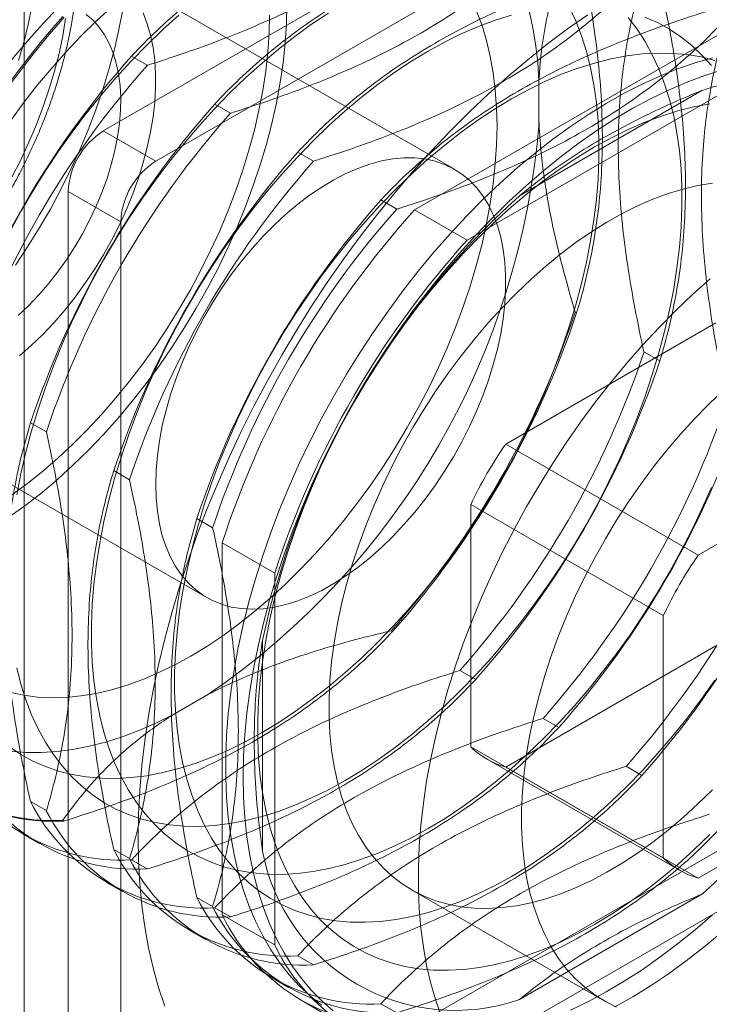
# Model space of a CAD drawing. Units: millimetres. Extents: x -31 to 4169, y 73 to 3051.
# Drawn here: x 3281 to 3295, y 1976 to 1996 of the extents above; entities that cross this region are included whole.
import ezdxf

# ---------------------------------------------------------------- set-up
doc = ezdxf.new("R2010")
doc.units = ezdxf.units.MM
doc.header["$LTSCALE"] = 2

msp = doc.modelspace()

# ---------------------------------------------------------------- linework, layer by layer
at = {"color": 7, "linetype": 'Continuous', "lineweight": 18}
for p, q in [((3280.9, 2662.949), (3280.9, 1729.642)), ((3290.979, 1998.282), (3282.494, 1993.384)), ((3283.554, 1992.772), (3292.04, 1997.67)), ((3289.59, 1992.61), (3282.519, 1996.692)), ((3295.295, 1995.548), (3288.784, 1991.789)), ((3283.066, 1994.898), (3283.385, 1994.714)), ((3296.356, 1994.936), (3289.844, 1991.177)), ((3291.297, 1994.391), (3291.297, 1993.557)), ((3290.903, 1992.074), (3294.59, 1994.203)), ((3284.746, 1993.928), (3285.064, 1993.744)), ((3283.554, 1992.772), (3282.494, 1993.384)), ((3286.425, 1992.959), (3286.744, 1992.775)), ((3281.787, 1992.159), (3281.787, 1969.296)), ((3281.787, 1992.159), (3282.847, 1991.547)), ((3288.104, 1991.989), (3288.423, 1991.805)), ((3288.784, 1991.789), (3289.844, 1991.177)), ((3282.847, 1968.684), (3282.847, 1991.547)), ((3292.058, 1989.705), (3292.03, 1989.721)), ((3294.868, 1989.504), (3290.625, 1987.055)), ((3293.737, 1988.735), (3293.418, 1988.919)), ((3277.519, 1988.031), (3284.59, 1983.949)), ((3281.345, 1987.302), (3281.026, 1987.486)), ((3298.757, 1987.259), (3294.514, 1984.81)), ((3294.514, 1984.81), (3290.625, 1987.055)), ((3283.025, 1986.333), (3282.706, 1986.517)), ((3289.918, 1985.831), (3293.807, 1983.585)), ((3289.918, 1985.831), (3289.918, 1980.931)), ((3284.704, 1985.363), (3284.385, 1985.547)), ((3284.898, 1985.059), (3284.898, 1977.539)), ((3284.898, 1985.059), (3285.958, 1984.446)), ((3285.958, 1984.446), (3285.958, 1976.927)), ((3293.807, 1983.585), (3293.807, 1978.686)), ((3288.311, 1983.279), (3288.339, 1983.263)), ((3285.711, 1978.823), (3285.711, 1983.081)), ((3290.625, 1980.523), (3294.868, 1982.972)), ((3289.699, 1982.477), (3290.018, 1982.293)), ((3284.622, 1981.996), (3283.9, 1981.579)), ((3291.379, 1981.508), (3291.697, 1981.324)), ((3293.807, 1978.686), (3289.918, 1980.931)), ((3294.514, 1978.278), (3298.757, 1980.727)), ((3290.247, 1980.683), (3294.136, 1978.438)), ((3290.625, 1980.523), (3294.514, 1978.278)), ((3293.058, 1980.539), (3293.377, 1980.354)), ((3281.026, 1979.827), (3281.345, 1979.643)), ((3281.706, 1979.434), (3281.678, 1979.45)), ((3280.883, 1979.161), (3281.202, 1978.977)), ((3288.784, 1975.295), (3295.295, 1979.054)), ((3282.706, 1978.857), (3283.025, 1978.673)), ((3283.385, 1978.464), (3283.066, 1978.648)), ((3289.844, 1974.683), (3296.356, 1978.442)), ((3282.563, 1978.192), (3282.881, 1978.007)), ((3288.722, 1978.042), (3292.611, 1975.797)), ((3294.59, 1977.953), (3290.903, 1975.825)), ((3284.385, 1977.888), (3284.704, 1977.704)), ((3285.064, 1977.495), (3284.746, 1977.679)), ((3284.898, 1977.539), (3285.958, 1976.927)), ((3284.242, 1977.222), (3284.561, 1977.038)), ((3286.744, 1976.525), (3286.425, 1976.709)), ((3285.921, 1976.253), (3286.24, 1976.069)), ((3286.49, 1975.809), (3287.551, 1975.196)), ((3288.423, 1975.556), (3288.104, 1975.74))]:
    msp.add_line(p, q, dxfattribs=at)
at = {"color": 7, "linetype": 'Continuous', "lineweight": 18, "flags": 128}
for points in [[(3280.728, 1999.244), (3280.84, 1999.006), (3280.936, 1998.752), (3281.016, 1998.483), (3281.079, 1998.199), (3281.126, 1997.902), (3281.156, 1997.592), (3281.169, 1997.271), (3281.164, 1996.94), (3281.143, 1996.6), (3281.105, 1996.252), (3281.05, 1995.898), (3280.978, 1995.539), (3280.89, 1995.175), (3280.786, 1994.809)], [(3286.206, 1995.933), (3286.197, 1995.552), (3286.172, 1995.162), (3286.129, 1994.765), (3286.069, 1994.361), (3285.993, 1993.951), (3285.9, 1993.537), (3285.791, 1993.119), (3285.665, 1992.7), (3285.524, 1992.28), (3285.368, 1991.859), (3285.197, 1991.441), (3285.012, 1991.024), (3284.813, 1990.612), (3284.6, 1990.204), (3284.375, 1989.802), (3284.138, 1989.408), (3283.889, 1989.021), (3283.63, 1988.644), (3283.36, 1988.277), (3283.082, 1987.921), (3282.794, 1987.578), (3282.5, 1987.248), (3282.198, 1986.932), (3281.89, 1986.632), (3281.577, 1986.347), (3281.26, 1986.078), (3280.939, 1985.827), (3280.616, 1985.595)], [(3280.625, 1993.593), (3280.892, 1993.959), (3281.168, 1994.314), (3281.453, 1994.657), (3281.745, 1994.986), (3282.044, 1995.302), (3282.349, 1995.603), (3282.66, 1995.889)], [(3282.888, 1995.835), (3282.811, 1995.437), (3282.719, 1995.035), (3282.61, 1994.629), (3282.485, 1994.222), (3282.344, 1993.814), (3282.189, 1993.407), (3282.019, 1993.001), (3281.834, 1992.598), (3281.637, 1992.2), (3281.426, 1991.806), (3281.202, 1991.42), (3280.967, 1991.04), (3280.721, 1990.669)], [(3285.702, 1981.22), (3286.042, 1981.426), (3286.38, 1981.651), (3286.717, 1981.894), (3287.051, 1982.155), (3287.382, 1982.433), (3287.709, 1982.728), (3288.03, 1983.038), (3288.346, 1983.364), (3288.656, 1983.704), (3288.958, 1984.057), (3289.252, 1984.422), (3289.537, 1984.8), (3289.812, 1985.187), (3290.078, 1985.585), (3290.332, 1985.991), (3290.575, 1986.405), (3290.806, 1986.826), (3291.024, 1987.252), (3291.229, 1987.682), (3291.42, 1988.117), (3291.597, 1988.553), (3291.759, 1988.991), (3291.907, 1989.429), (3292.039, 1989.866), (3292.155, 1990.302), (3292.255, 1990.734), (3292.338, 1991.162), (3292.406, 1991.585), (3292.456, 1992.002), (3292.49, 1992.411), (3292.507, 1992.812), (3292.507, 1993.204), (3292.49, 1993.586), (3292.456, 1993.956), (3292.406, 1994.315), (3292.338, 1994.66), (3292.255, 1994.992), (3292.155, 1995.308), (3292.039, 1995.61), (3291.907, 1995.895)], [(3291.297, 1994.391), (3291.271, 1994.773), (3291.228, 1995.143), (3291.169, 1995.501), (3291.093, 1995.845)], [(3284.023, 1995.728), (3283.696, 1995.433), (3283.374, 1995.122), (3283.059, 1994.797), (3282.749, 1994.457), (3282.447, 1994.104), (3282.153, 1993.738), (3281.868, 1993.361), (3281.593, 1992.973), (3281.327, 1992.576), (3281.073, 1992.169), (3280.83, 1991.756), (3280.599, 1991.335)], [(3281.734, 1995.656), (3281.676, 1995.307), (3281.601, 1994.953), (3281.51, 1994.596), (3281.403, 1994.237), (3281.281, 1993.876), (3281.144, 1993.517), (3280.992, 1993.159), (3280.827, 1992.804), (3280.648, 1992.453)], [(3285.852, 1995.729), (3285.844, 1995.359), (3285.818, 1994.981), (3285.776, 1994.595), (3285.716, 1994.202), (3285.64, 1993.804), (3285.547, 1993.402), (3285.438, 1992.996), (3285.313, 1992.589), (3285.173, 1992.181), (3285.017, 1991.774), (3284.847, 1991.368), (3284.663, 1990.966), (3284.465, 1990.567), (3284.254, 1990.174), (3284.031, 1989.787), (3283.795, 1989.407), (3283.549, 1989.037), (3283.293, 1988.676), (3283.026, 1988.325), (3282.751, 1987.987), (3282.468, 1987.662), (3282.178, 1987.35), (3281.881, 1987.053), (3281.579, 1986.771), (3281.273, 1986.506), (3280.963, 1986.258), (3280.65, 1986.029)], [(3287.043, 1995.765), (3286.704, 1995.541), (3286.367, 1995.297), (3286.033, 1995.036), (3285.702, 1994.758), (3285.376, 1994.463), (3285.054, 1994.153), (3284.738, 1993.827), (3284.429, 1993.488), (3284.127, 1993.134), (3283.833, 1992.769), (3283.548, 1992.392), (3283.272, 1992.004), (3283.007, 1991.606), (3282.752, 1991.2), (3282.509, 1990.786), (3282.278, 1990.365), (3282.06, 1989.939), (3281.855, 1989.509), (3281.664, 1989.074), (3281.487, 1988.638), (3281.325, 1988.2), (3281.178, 1987.762), (3281.046, 1987.325), (3280.93, 1986.889), (3280.83, 1986.457), (3280.746, 1986.029)], [(3280.777, 1989.653), (3280.986, 1989.851), (3281.189, 1990.064), (3281.385, 1990.29), (3281.573, 1990.53), (3281.751, 1990.78), (3281.92, 1991.04), (3282.076, 1991.308), (3282.22, 1991.582), (3282.351, 1991.861), (3282.468, 1992.142), (3282.571, 1992.425), (3282.657, 1992.708), (3282.728, 1992.989), (3282.783, 1993.266), (3282.821, 1993.537), (3282.842, 1993.802), (3282.847, 1994.057), (3282.834, 1994.303), (3282.804, 1994.537), (3282.758, 1994.757), (3282.695, 1994.964), (3282.616, 1995.154), (3282.521, 1995.328), (3282.412, 1995.484), (3282.288, 1995.622), (3282.15, 1995.739)], [(3283.302, 1995.77), (3283.385, 1995.553), (3283.452, 1995.32), (3283.502, 1995.073), (3283.535, 1994.814), (3283.552, 1994.542), (3283.552, 1994.26), (3283.535, 1993.969), (3283.502, 1993.671), (3283.452, 1993.366), (3283.385, 1993.056), (3283.302, 1992.744), (3283.204, 1992.429), (3283.091, 1992.114), (3282.963, 1991.8), (3282.821, 1991.489), (3282.665, 1991.182), (3282.497, 1990.88), (3282.317, 1990.586), (3282.126, 1990.3), (3281.926, 1990.024), (3281.716, 1989.759), (3281.498, 1989.507), (3281.273, 1989.268), (3281.041, 1989.044), (3280.806, 1988.835)], [(3290.741, 1995.728), (3290.41, 1995.624), (3290.076, 1995.499), (3289.739, 1995.353), (3289.4, 1995.187), (3289.061, 1995.001), (3288.722, 1994.796), (3288.383, 1994.571), (3288.047, 1994.328), (3287.713, 1994.067), (3287.382, 1993.789), (3287.055, 1993.494), (3286.733, 1993.183), (3286.417, 1992.858), (3286.108, 1992.518), (3285.806, 1992.165), (3285.512, 1991.799), (3285.227, 1991.422), (3284.951, 1991.034), (3284.686, 1990.637), (3284.432, 1990.23), (3284.189, 1989.817), (3283.958, 1989.396), (3283.74, 1988.97), (3283.535, 1988.539), (3283.343, 1988.105), (3283.167, 1987.668), (3283.004, 1987.23), (3282.857, 1986.792), (3282.725, 1986.355), (3282.609, 1985.92), (3282.509, 1985.488), (3282.425, 1985.059), (3282.358, 1984.636), (3282.307, 1984.22), (3282.274, 1983.81), (3282.257, 1983.409), (3282.257, 1983.017), (3282.274, 1982.636), (3282.307, 1982.265), (3282.358, 1981.907), (3282.425, 1981.561), (3282.509, 1981.23), (3282.609, 1980.913), (3282.725, 1980.612), (3282.857, 1980.327), (3283.004, 1980.059), (3283.167, 1979.808), (3283.343, 1979.576), (3283.535, 1979.363), (3283.74, 1979.169), (3283.958, 1978.994), (3284.189, 1978.84), (3284.432, 1978.707), (3284.686, 1978.594), (3284.951, 1978.503), (3285.227, 1978.434), (3285.512, 1978.385), (3285.806, 1978.359), (3286.108, 1978.355), (3286.417, 1978.372), (3286.733, 1978.411), (3287.055, 1978.472), (3287.382, 1978.555), (3287.713, 1978.659), (3288.047, 1978.783), (3288.383, 1978.929), (3288.722, 1979.095), (3289.061, 1979.281)], [(3292.283, 1995.73), (3291.876, 1995.446), (3291.471, 1995.145), (3291.069, 1994.825), (3290.67, 1994.488), (3290.276, 1994.135), (3289.886, 1993.766), (3289.502, 1993.382), (3289.124, 1992.983), (3288.752, 1992.57), (3288.389, 1992.143), (3288.033, 1991.705), (3287.686, 1991.254), (3287.348, 1990.792), (3287.02, 1990.321), (3286.702, 1989.839), (3286.396, 1989.35), (3286.1, 1988.852), (3285.817, 1988.347), (3285.546, 1987.837), (3285.288, 1987.321), (3285.044, 1986.801), (3284.813, 1986.278), (3284.596, 1985.752), (3284.394, 1985.224), (3284.207, 1984.696), (3284.035, 1984.168), (3283.878, 1983.641), (3283.737, 1983.116), (3283.612, 1982.594), (3283.504, 1982.076), (3283.411, 1981.562), (3283.336, 1981.054), (3283.277, 1980.553), (3283.235, 1980.058), (3283.209, 1979.572), (3283.201, 1979.095), (3283.209, 1978.627), (3283.235, 1978.17), (3283.277, 1977.725), (3283.336, 1977.291), (3283.411, 1976.87), (3283.504, 1976.463), (3283.612, 1976.07), (3283.737, 1975.693)], [(3287.382, 1980.251), (3287.721, 1980.456), (3288.06, 1980.681), (3288.396, 1980.924), (3288.731, 1981.185), (3289.061, 1981.463), (3289.388, 1981.758), (3289.71, 1982.069), (3290.026, 1982.394), (3290.335, 1982.734), (3290.637, 1983.087), (3290.931, 1983.453), (3291.216, 1983.83), (3291.492, 1984.218), (3291.757, 1984.615), (3292.012, 1985.022), (3292.254, 1985.436), (3292.485, 1985.856), (3292.703, 1986.282), (3292.908, 1986.713), (3293.1, 1987.147), (3293.277, 1987.584), (3293.439, 1988.022), (3293.586, 1988.46), (3293.718, 1988.897), (3293.834, 1989.332), (3293.934, 1989.764), (3294.018, 1990.193), (3294.085, 1990.616), (3294.136, 1991.032), (3294.169, 1991.442), (3294.186, 1991.843), (3294.186, 1992.235), (3294.169, 1992.617), (3294.136, 1992.987), (3294.085, 1993.345), (3294.018, 1993.691), (3293.934, 1994.022), (3293.834, 1994.339), (3293.718, 1994.64), (3293.586, 1994.925), (3293.439, 1995.193), (3293.277, 1995.444), (3293.1, 1995.676)], [(3290.038, 1995.807), (3290.146, 1995.517), (3290.238, 1995.211), (3290.313, 1994.891), (3290.372, 1994.558), (3290.415, 1994.211), (3290.44, 1993.853), (3290.449, 1993.484)], [(3294.779, 1994.706), (3294.588, 1994.92), (3294.383, 1995.114), (3294.165, 1995.288), (3293.934, 1995.442), (3293.691, 1995.576), (3293.436, 1995.688)], [(3294.85, 1994.81), (3294.575, 1994.88), (3294.29, 1994.928), (3293.996, 1994.954), (3293.694, 1994.958), (3293.385, 1994.941), (3293.069, 1994.902), (3292.747, 1994.841), (3292.42, 1994.758), (3292.089, 1994.655), (3291.755, 1994.53), (3291.418, 1994.384), (3291.08, 1994.218), (3290.741, 1994.032), (3290.401, 1993.826), (3290.063, 1993.602), (3289.726, 1993.358), (3289.392, 1993.097), (3289.061, 1992.819), (3288.734, 1992.524), (3288.413, 1992.214), (3288.097, 1991.888), (3287.787, 1991.549), (3287.485, 1991.195), (3287.191, 1990.83), (3286.906, 1990.453), (3286.631, 1990.065), (3286.365, 1989.667), (3286.111, 1989.261), (3285.868, 1988.847), (3285.637, 1988.427), (3285.419, 1988), (3285.214, 1987.57), (3285.023, 1987.135), (3284.846, 1986.699), (3284.684, 1986.261), (3284.536, 1985.823), (3284.404, 1985.386), (3284.288, 1984.95), (3284.188, 1984.518), (3284.105, 1984.09), (3284.037, 1983.667), (3283.987, 1983.25), (3283.953, 1982.841), (3283.936, 1982.44), (3283.936, 1982.048), (3283.953, 1981.666), (3283.987, 1981.296), (3284.037, 1980.937), (3284.105, 1980.592), (3284.188, 1980.26), (3284.288, 1979.944), (3284.404, 1979.642), (3284.536, 1979.357), (3284.684, 1979.089), (3284.846, 1978.839), (3285.023, 1978.607), (3285.214, 1978.393), (3285.419, 1978.199), (3285.637, 1978.025), (3285.868, 1977.871), (3286.111, 1977.737), (3286.365, 1977.625), (3286.631, 1977.534), (3286.906, 1977.464), (3287.191, 1977.416), (3287.485, 1977.39), (3287.787, 1977.385), (3288.097, 1977.403), (3288.413, 1977.442), (3288.734, 1977.503), (3289.061, 1977.585), (3289.392, 1977.689), (3289.726, 1977.814), (3290.063, 1977.96), (3290.401, 1978.126), (3290.741, 1978.312)], [(3294.804, 1994.863), (3294.452, 1994.762), (3294.097, 1994.639), (3293.74, 1994.495), (3293.38, 1994.331), (3293.018, 1994.147), (3292.656, 1993.943), (3292.294, 1993.719), (3291.934, 1993.477), (3291.575, 1993.216), (3291.218, 1992.938), (3290.865, 1992.643), (3290.516, 1992.33), (3290.172, 1992.003), (3289.833, 1991.66), (3289.501, 1991.302), (3289.175, 1990.931), (3288.858, 1990.547), (3288.548, 1990.151), (3288.248, 1989.744), (3287.958, 1989.327), (3287.678, 1988.901), (3287.409, 1988.466), (3287.152, 1988.023), (3286.906, 1987.574), (3286.674, 1987.12), (3286.454, 1986.66), (3286.248, 1986.198), (3286.056, 1985.733), (3285.879, 1985.266), (3285.717, 1984.798), (3285.569, 1984.332), (3285.438, 1983.866), (3285.322, 1983.403), (3285.222, 1982.944), (3285.139, 1982.489), (3285.072, 1982.04), (3285.021, 1981.597), (3284.987, 1981.161), (3284.971, 1980.734), (3284.971, 1980.316), (3284.987, 1979.908), (3285.021, 1979.511), (3285.072, 1979.126), (3285.139, 1978.754), (3285.222, 1978.396), (3285.322, 1978.051), (3285.438, 1977.722), (3285.569, 1977.409), (3285.717, 1977.112), (3285.879, 1976.832), (3286.056, 1976.57), (3286.248, 1976.326), (3286.454, 1976.102), (3286.674, 1975.896), (3286.906, 1975.71)], [(3285.322, 1980.319), (3285.331, 1980.742), (3285.356, 1981.174), (3285.398, 1981.613), (3285.456, 1982.059), (3285.532, 1982.512), (3285.623, 1982.969), (3285.731, 1983.43), (3285.855, 1983.895), (3285.995, 1984.361), (3286.149, 1984.828), (3286.319, 1985.295), (3286.504, 1985.761), (3286.703, 1986.225), (3286.916, 1986.686), (3287.142, 1987.143), (3287.381, 1987.595), (3287.632, 1988.041), (3287.896, 1988.48), (3288.17, 1988.911), (3288.455, 1989.333), (3288.751, 1989.745), (3289.055, 1990.147), (3289.369, 1990.537), (3289.691, 1990.914), (3290.019, 1991.278), (3290.355, 1991.629), (3290.697, 1991.964), (3291.043, 1992.284), (3291.395, 1992.588), (3291.75, 1992.875), (3292.107, 1993.145), (3292.467, 1993.396), (3292.829, 1993.629), (3293.191, 1993.843), (3293.553, 1994.037), (3293.913, 1994.212), (3294.272, 1994.366), (3294.629, 1994.499), (3294.982, 1994.611)], [(3294.748, 1993.932), (3294.426, 1993.871), (3294.1, 1993.789), (3293.769, 1993.685), (3293.434, 1993.56), (3293.098, 1993.415), (3292.759, 1993.248), (3292.42, 1993.062), (3292.081, 1992.857), (3291.742, 1992.632), (3291.405, 1992.389), (3291.071, 1992.128), (3290.74, 1991.85), (3290.414, 1991.555), (3290.092, 1991.244), (3289.776, 1990.919), (3289.467, 1990.579), (3289.165, 1990.226), (3288.871, 1989.86), (3288.586, 1989.483), (3288.31, 1989.095), (3288.045, 1988.698), (3287.79, 1988.291), (3287.547, 1987.878), (3287.316, 1987.457), (3287.098, 1987.031), (3286.893, 1986.6), (3286.702, 1986.166), (3286.525, 1985.729), (3286.363, 1985.292), (3286.216, 1984.853), (3286.084, 1984.416), (3285.968, 1983.981), (3285.868, 1983.549), (3285.784, 1983.12), (3285.717, 1982.698), (3285.666, 1982.281), (3285.632, 1981.871), (3285.615, 1981.47), (3285.615, 1981.078), (3285.632, 1980.697), (3285.666, 1980.326), (3285.717, 1979.968), (3285.784, 1979.622), (3285.868, 1979.291), (3285.968, 1978.974), (3286.084, 1978.673), (3286.216, 1978.388), (3286.363, 1978.12), (3286.525, 1977.869), (3286.702, 1977.637), (3286.893, 1977.424), (3287.098, 1977.23), (3287.316, 1977.055), (3287.547, 1976.901), (3287.79, 1976.768), (3288.045, 1976.655), (3288.31, 1976.564), (3288.586, 1976.495), (3288.871, 1976.447), (3289.165, 1976.42), (3289.467, 1976.416), (3289.776, 1976.433), (3290.092, 1976.472), (3290.414, 1976.533), (3290.74, 1976.616), (3291.071, 1976.72), (3291.405, 1976.844), (3291.742, 1976.99), (3292.081, 1977.156), (3292.42, 1977.342)], [(3290.449, 1993.484), (3290.44, 1993.105), (3290.415, 1992.718), (3290.372, 1992.322), (3290.313, 1991.92), (3290.238, 1991.513), (3290.146, 1991.101), (3290.038, 1990.686), (3289.914, 1990.269), (3289.774, 1989.851), (3289.62, 1989.433), (3289.45, 1989.016), (3289.267, 1988.602), (3289.07, 1988.192), (3288.859, 1987.786), (3288.636, 1987.386), (3288.401, 1986.993), (3288.155, 1986.607), (3287.898, 1986.231), (3287.631, 1985.865), (3287.355, 1985.511), (3287.07, 1985.168), (3286.778, 1984.838), (3286.479, 1984.522), (3286.173, 1984.221), (3285.863, 1983.935), (3285.548, 1983.666), (3285.229, 1983.414), (3284.908, 1983.18), (3284.585, 1982.964), (3284.261, 1982.767), (3283.938, 1982.59), (3283.615, 1982.433), (3283.294, 1982.297), (3282.975, 1982.181), (3282.66, 1982.086), (3282.349, 1982.013), (3282.044, 1981.962), (3281.745, 1981.932), (3281.453, 1981.925), (3281.168, 1981.939), (3280.892, 1981.975), (3280.625, 1982.032)], [(3283.554, 1986.238), (3283.563, 1986.525), (3283.588, 1986.82), (3283.63, 1987.122), (3283.688, 1987.429), (3283.763, 1987.74), (3283.853, 1988.054), (3283.959, 1988.369), (3284.08, 1988.684), (3284.215, 1988.997), (3284.364, 1989.306), (3284.526, 1989.61), (3284.7, 1989.908), (3284.885, 1990.199), (3285.081, 1990.48), (3285.287, 1990.751), (3285.501, 1991.009), (3285.723, 1991.255), (3285.951, 1991.487), (3286.185, 1991.703), (3286.423, 1991.903), (3286.664, 1992.086), (3286.907, 1992.251), (3287.151, 1992.397), (3287.395, 1992.523), (3287.637, 1992.629), (3287.877, 1992.714), (3288.113, 1992.778), (3288.344, 1992.82), (3288.569, 1992.841), (3288.787, 1992.841), (3288.997, 1992.818), (3289.198, 1992.774), (3289.388, 1992.708), (3289.568, 1992.622), (3289.736, 1992.514), (3289.892, 1992.387), (3290.034, 1992.24), (3290.162, 1992.074), (3290.275, 1991.89), (3290.374, 1991.688), (3290.456, 1991.471), (3290.523, 1991.238), (3290.573, 1990.991), (3290.606, 1990.732), (3290.623, 1990.46), (3290.623, 1990.178), (3290.606, 1989.887), (3290.573, 1989.589), (3290.523, 1989.284), (3290.456, 1988.974), (3290.374, 1988.662), (3290.275, 1988.347), (3290.162, 1988.032), (3290.034, 1987.718), (3289.892, 1987.407), (3289.736, 1987.1), (3289.568, 1986.798), (3289.388, 1986.504), (3289.198, 1986.218), (3288.997, 1985.942), (3288.787, 1985.677), (3288.569, 1985.425), (3288.344, 1985.186), (3288.113, 1984.962), (3287.877, 1984.753), (3287.637, 1984.562), (3287.395, 1984.388), (3287.151, 1984.232), (3286.907, 1984.096), (3286.664, 1983.98), (3286.423, 1983.885), (3286.185, 1983.81), (3285.951, 1983.757), (3285.723, 1983.725), (3285.501, 1983.715), (3285.287, 1983.727), (3285.081, 1983.76), (3284.885, 1983.815), (3284.7, 1983.891), (3284.526, 1983.988), (3284.364, 1984.106), (3284.215, 1984.243), (3284.08, 1984.4), (3283.959, 1984.575), (3283.853, 1984.768), (3283.763, 1984.977), (3283.688, 1985.202), (3283.63, 1985.442), (3283.588, 1985.696), (3283.563, 1985.962), (3283.554, 1986.238)], [(3294.799, 1992.329), (3294.506, 1992.281), (3294.207, 1992.21), (3293.905, 1992.118), (3293.599, 1992.005), (3293.29, 1991.871), (3292.98, 1991.716), (3292.669, 1991.541), (3292.358, 1991.347), (3292.049, 1991.134), (3291.741, 1990.903), (3291.437, 1990.654), (3291.136, 1990.389), (3290.841, 1990.107), (3290.55, 1989.81), (3290.267, 1989.499), (3289.991, 1989.174), (3289.723, 1988.837), (3289.464, 1988.489), (3289.215, 1988.13), (3288.977, 1987.762), (3288.749, 1987.386), (3288.534, 1987.002), (3288.331, 1986.613), (3288.142, 1986.219), (3287.966, 1985.821), (3287.804, 1985.421), (3287.657, 1985.02), (3287.526, 1984.618), (3287.41, 1984.218), (3287.31, 1983.821), (3287.226, 1983.426), (3287.158, 1983.037), (3287.108, 1982.653), (3287.074, 1982.277), (3287.057, 1981.908), (3287.057, 1981.549), (3287.074, 1981.201), (3287.108, 1980.863), (3287.158, 1980.538), (3287.226, 1980.227), (3287.31, 1979.929), (3287.41, 1979.647), (3287.526, 1979.381), (3287.657, 1979.132), (3287.804, 1978.9), (3287.966, 1978.686), (3288.142, 1978.492), (3288.331, 1978.316), (3288.534, 1978.161), (3288.749, 1978.026), (3288.977, 1977.913), (3289.215, 1977.82), (3289.464, 1977.749), (3289.723, 1977.699), (3289.991, 1977.671), (3290.267, 1977.666), (3290.55, 1977.682), (3290.841, 1977.72), (3291.136, 1977.779), (3291.437, 1977.861), (3291.741, 1977.963), (3292.049, 1978.087), (3292.358, 1978.232), (3292.669, 1978.396), (3292.98, 1978.581), (3293.29, 1978.784), (3293.599, 1979.006), (3293.905, 1979.247), (3294.207, 1979.504), (3294.506, 1979.778), (3294.799, 1980.067)], [(3294.754, 1990.397), (3294.405, 1990.085), (3294.061, 1989.757), (3293.722, 1989.414), (3293.39, 1989.057), (3293.064, 1988.686), (3292.747, 1988.302), (3292.438, 1987.906), (3292.137, 1987.499), (3291.847, 1987.082), (3291.567, 1986.655), (3291.298, 1986.22), (3291.041, 1985.778), (3290.795, 1985.329), (3290.563, 1984.874), (3290.343, 1984.415), (3290.137, 1983.953), (3289.945, 1983.487), (3289.768, 1983.021), (3289.606, 1982.553), (3289.458, 1982.087), (3289.327, 1981.621), (3289.211, 1981.158), (3289.111, 1980.699), (3289.028, 1980.244), (3288.961, 1979.794), (3288.91, 1979.351), (3288.877, 1978.916), (3288.86, 1978.489), (3288.86, 1978.071), (3288.877, 1977.663), (3288.91, 1977.266), (3288.961, 1976.881), (3289.028, 1976.509), (3289.111, 1976.15), (3289.211, 1975.806), (3289.327, 1975.477)], [(3295.025, 1988.143), (3294.73, 1987.862), (3294.44, 1987.565), (3294.156, 1987.254), (3293.88, 1986.929), (3293.612, 1986.592), (3293.353, 1986.244), (3293.104, 1985.885), (3292.866, 1985.517), (3292.638, 1985.14), (3292.423, 1984.757), (3292.22, 1984.368), (3292.031, 1983.974), (3291.855, 1983.576), (3291.693, 1983.176), (3291.546, 1982.775), (3291.415, 1982.373), (3291.299, 1981.973), (3291.199, 1981.575), (3291.115, 1981.181), (3291.047, 1980.792), (3290.997, 1980.408), (3290.963, 1980.032), (3290.946, 1979.663), (3290.946, 1979.304), (3290.963, 1978.955), (3290.997, 1978.618), (3291.047, 1978.293), (3291.115, 1977.981), (3291.199, 1977.684), (3291.299, 1977.402), (3291.415, 1977.136), (3291.546, 1976.886), (3291.693, 1976.655), (3291.855, 1976.441), (3292.031, 1976.247), (3292.22, 1976.071), (3292.423, 1975.916), (3292.638, 1975.781), (3292.866, 1975.667)], [(3289.061, 1979.281), (3289.4, 1979.487), (3289.739, 1979.712), (3290.076, 1979.955), (3290.41, 1980.216), (3290.741, 1980.494), (3291.067, 1980.789), (3291.389, 1981.099), (3291.705, 1981.425), (3292.014, 1981.765), (3292.316, 1982.118), (3292.61, 1982.483), (3292.896, 1982.861), (3293.171, 1983.248), (3293.436, 1983.646), (3293.691, 1984.052), (3293.934, 1984.466), (3294.165, 1984.887), (3294.383, 1985.313), (3294.588, 1985.743), (3294.779, 1986.178)], [(3280.746, 1982.531), (3280.83, 1982.199), (3280.93, 1981.883), (3281.046, 1981.581), (3281.178, 1981.296), (3281.325, 1981.028), (3281.487, 1980.778), (3281.664, 1980.546), (3281.855, 1980.332), (3282.06, 1980.138), (3282.278, 1979.964), (3282.509, 1979.81), (3282.752, 1979.676), (3283.007, 1979.564), (3283.272, 1979.473), (3283.548, 1979.403), (3283.833, 1979.355), (3284.127, 1979.329), (3284.429, 1979.324), (3284.738, 1979.342), (3285.054, 1979.381), (3285.376, 1979.442), (3285.702, 1979.524), (3286.033, 1979.628), (3286.367, 1979.753), (3286.704, 1979.899), (3287.043, 1980.065), (3287.382, 1980.251)], [(3290.741, 1978.312), (3291.08, 1978.517), (3291.418, 1978.742), (3291.755, 1978.985), (3292.089, 1979.246), (3292.42, 1979.524), (3292.747, 1979.819), (3293.069, 1980.13), (3293.385, 1980.455), (3293.694, 1980.795), (3293.996, 1981.148), (3294.29, 1981.514), (3294.575, 1981.891), (3294.85, 1982.279)], [(3280.635, 1980.844), (3280.935, 1980.821), (3281.243, 1980.819), (3281.558, 1980.839), (3281.879, 1980.881), (3282.207, 1980.944), (3282.539, 1981.029), (3282.875, 1981.136), (3283.215, 1981.263), (3283.557, 1981.411), (3283.9, 1981.579)], [(3280.599, 1980.933), (3280.83, 1980.779), (3281.073, 1980.646), (3281.327, 1980.533), (3281.593, 1980.442), (3281.868, 1980.373), (3282.153, 1980.324), (3282.447, 1980.298), (3282.749, 1980.294), (3283.059, 1980.311), (3283.374, 1980.35), (3283.696, 1980.411), (3284.023, 1980.494), (3284.354, 1980.597), (3284.688, 1980.722), (3285.025, 1980.868), (3285.363, 1981.034), (3285.702, 1981.22)], [(3287.142, 1975.596), (3286.916, 1975.792), (3286.703, 1976.008), (3286.504, 1976.242), (3286.319, 1976.495), (3286.149, 1976.766), (3285.995, 1977.054), (3285.855, 1977.359), (3285.731, 1977.681), (3285.623, 1978.018), (3285.532, 1978.369), (3285.456, 1978.734), (3285.398, 1979.113), (3285.356, 1979.504), (3285.331, 1979.906), (3285.322, 1980.319)], [(3292.42, 1977.342), (3292.759, 1977.548), (3293.098, 1977.773), (3293.434, 1978.016), (3293.769, 1978.277), (3294.1, 1978.555), (3294.426, 1978.85), (3294.748, 1979.16)], [(3291.934, 1975.612), (3292.294, 1975.786), (3292.656, 1975.98), (3293.018, 1976.194), (3293.38, 1976.427), (3293.74, 1976.678), (3294.097, 1976.948), (3294.452, 1977.235), (3294.804, 1977.539)], [(3294.982, 1977.181), (3294.629, 1976.885), (3294.272, 1976.607), (3293.913, 1976.346), (3293.553, 1976.104), (3293.191, 1975.881), (3292.829, 1975.676)]]:
    msp.add_lwpolyline(points, dxfattribs=at)
at = {"color": 7, "linetype": 'Continuous', "lineweight": 18}
for centre, radius, start, end in [((3292.689, 1985.047), 15.512, 124.513, 175.487), ((3291.597, 1993.841), 3.923, 26.8013, 93.1879), ((3291.915, 1993.657), 3.923, 26.8013, 93.1879), ((3293.276, 1992.871), 3.923, 26.8013, 93.1879), ((3293.595, 1992.687), 3.923, 26.8013, 93.1879), ((3295.599, 1983.367), 18.597, 138.4636, 161.5364), ((3295.626, 1983.351), 18.597, 138.4636, 161.5364), ((3296.987, 1982.566), 18.597, 138.4636, 161.5364), ((3297.306, 1982.382), 18.597, 138.4636, 161.5364), ((3295.893, 1990.464), 3.959, 10.7742, 109.2151), ((3298.666, 1981.596), 18.597, 138.4636, 161.5364), ((3298.985, 1981.412), 18.597, 138.4636, 161.5364), ((3275.834, 1994.777), 15.512, 304.513, 355.487), ((3283.322, 1992.089), 1.537, 122.6055, 177.3945), ((3300.346, 1980.627), 18.597, 138.4636, 161.5364), ((3284.382, 1991.477), 1.537, 122.6055, 177.3945), ((3300.665, 1980.443), 18.597, 138.4636, 161.5364), ((3302.187, 1979.564), 16.847, 132.0496, 167.9504), ((3302.025, 1979.657), 18.597, 138.4636, 161.5364), ((3302.344, 1979.473), 18.597, 138.4636, 161.5364), ((3302.728, 1979.251), 18.753, 138.0402, 161.9598), ((3303.789, 1978.639), 18.753, 138.0402, 161.9598), ((3274.39, 1995.611), 18.597, 318.4636, 341.5364), ((3274.418, 1995.595), 18.597, 318.4636, 341.5364), ((3275.779, 1994.809), 18.597, 318.4636, 341.5364), ((3276.097, 1994.625), 18.597, 318.4636, 341.5364), ((3277.458, 1993.84), 18.597, 318.4636, 341.5364), ((3277.777, 1993.656), 18.597, 318.4636, 341.5364), ((3297.717, 1982.144), 8.626, 145.2979, 154.7021), ((3279.137, 1992.87), 18.597, 318.4636, 341.5364), ((3283.307, 1990.463), 16.847, 312.0496, 347.9504), ((3279.456, 1992.686), 18.597, 318.4636, 341.5364), ((3301.606, 1979.899), 8.626, 145.2979, 154.7021), ((3281.46, 1983.366), 3.923, 206.8013, 273.1879), ((3281.488, 1983.35), 3.923, 206.8013, 273.1879), ((3291.09, 1982.144), 1.686, 225.9836, 254.0057), ((3282.848, 1982.565), 3.923, 206.8013, 273.1879), ((3283.167, 1982.381), 3.923, 206.8013, 273.1879), ((3284.528, 1981.595), 3.923, 206.8013, 273.1879), ((3284.846, 1981.411), 3.923, 206.8013, 273.1879), ((3286.207, 1980.626), 3.923, 206.8013, 273.1879), ((3289.6, 1979.563), 3.959, 190.7742, 289.2151), ((3286.526, 1980.442), 3.923, 206.8013, 273.1879), ((3294.979, 1979.899), 1.686, 225.9836, 254.0057), ((3287.886, 1979.656), 3.923, 206.8013, 273.1879), ((3288.205, 1979.472), 3.923, 206.8013, 273.1879), ((3288.477, 1979.25), 3.967, 205.5502, 274.439), ((3289.537, 1978.638), 3.967, 205.5502, 274.439)]:
    msp.add_arc(centre, radius, start, end, dxfattribs=at)
for points, knots in [([(3276.506, 2000.051), (3276.455, 2000.021), (3276.31, 1999.936), (3276.071, 1999.781), (3275.79, 1999.582), (3275.513, 1999.366), (3275.24, 1999.135), (3274.972, 1998.89), (3274.71, 1998.631), (3274.454, 1998.358), (3274.205, 1998.074), (3273.964, 1997.779), (3273.732, 1997.473), (3273.508, 1997.157), (3273.295, 1996.833), (3273.091, 1996.502), (3272.899, 1996.163), (3272.718, 1995.819), (3272.548, 1995.471), (3272.392, 1995.118), (3272.248, 1994.763), (3272.117, 1994.406), (3272.001, 1994.049), (3271.898, 1993.691), (3271.811, 1993.335), (3271.738, 1992.982), (3271.68, 1992.631), (3271.637, 1992.285), (3271.611, 1991.943), (3271.6, 1991.608), (3271.606, 1991.281), (3271.628, 1990.961), (3271.666, 1990.651), (3271.721, 1990.351), (3271.793, 1990.062), (3271.881, 1989.786), (3271.985, 1989.524), (3272.104, 1989.277), (3272.239, 1989.045), (3272.388, 1988.83), (3272.551, 1988.633), (3272.726, 1988.454), (3272.914, 1988.293), (3273.113, 1988.15), (3273.322, 1988.027), (3273.541, 1987.923), (3273.77, 1987.837), (3274.006, 1987.772), (3274.251, 1987.725), (3274.504, 1987.699), (3274.764, 1987.692), (3275.03, 1987.705), (3275.301, 1987.738), (3275.578, 1987.792), (3275.858, 1987.865), (3276.142, 1987.959), (3276.427, 1988.072), (3276.713, 1988.204), (3276.999, 1988.355), (3277.284, 1988.524), (3277.567, 1988.71), (3277.847, 1988.913), (3278.123, 1989.132), (3278.395, 1989.366), (3278.662, 1989.614), (3278.923, 1989.876), (3279.177, 1990.151), (3279.424, 1990.438), (3279.664, 1990.736), (3279.894, 1991.044), (3280.116, 1991.361), (3280.327, 1991.687), (3280.528, 1992.02), (3280.719, 1992.359), (3280.897, 1992.704), (3281.064, 1993.054), (3281.218, 1993.407), (3281.359, 1993.762), (3281.487, 1994.119), (3281.6, 1994.477), (3281.7, 1994.834), (3281.785, 1995.19), (3281.854, 1995.543), (3281.909, 1995.893), (3281.948, 1996.238), (3281.971, 1996.578), (3281.979, 1996.912), (3281.97, 1997.238), (3281.944, 1997.556), (3281.902, 1997.864), (3281.844, 1998.162), (3281.769, 1998.448), (3281.678, 1998.721), (3281.571, 1998.98), (3281.448, 1999.224), (3281.31, 1999.452), (3281.158, 1999.664), (3280.993, 1999.857), (3280.814, 2000.033), (3280.624, 2000.19), (3280.423, 2000.328), (3280.212, 2000.448), (3279.991, 2000.548), (3279.761, 2000.629), (3279.522, 2000.691), (3279.275, 2000.733), (3279.021, 2000.756), (3278.76, 2000.759), (3278.493, 2000.741), (3278.22, 2000.704), (3277.943, 2000.646), (3277.662, 2000.568), (3277.378, 2000.471), (3277.092, 2000.353), (3276.801, 2000.216), (3276.606, 2000.107), (3276.506, 2000.051)], [0, 0, 0, 0, 0.004766, 0.01373, 0.022688, 0.031639, 0.040582, 0.049516, 0.058441, 0.067357, 0.076266, 0.085168, 0.094064, 0.102956, 0.111845, 0.120732, 0.129618, 0.138505, 0.147393, 0.156285, 0.16518, 0.174082, 0.182991, 0.191907, 0.200833, 0.20977, 0.218718, 0.227677, 0.236648, 0.24563, 0.25462, 0.263616, 0.27261, 0.281595, 0.29056, 0.299492, 0.308378, 0.317203, 0.325955, 0.334624, 0.343206, 0.351704, 0.360129, 0.368495, 0.376822, 0.385135, 0.393449, 0.401787, 0.410171, 0.418618, 0.427139, 0.435741, 0.444422, 0.453178, 0.461998, 0.470869, 0.47978, 0.488718, 0.497671, 0.506632, 0.515593, 0.52455, 0.533499, 0.54244, 0.551372, 0.560295, 0.56921, 0.578117, 0.587018, 0.595913, 0.604804, 0.613692, 0.622579, 0.631465, 0.640352, 0.649241, 0.658134, 0.66703, 0.675933, 0.684843, 0.693762, 0.70269, 0.711629, 0.720579, 0.729541, 0.738515, 0.747498, 0.75649, 0.765486, 0.774479, 0.783461, 0.79242, 0.801344, 0.810219, 0.819029, 0.827764, 0.836415, 0.844979, 0.853461, 0.861872, 0.870228, 0.878551, 0.886862, 0.89518, 0.903526, 0.911922, 0.920383, 0.928921, 0.937539, 0.946237, 0.955007, 0.963838, 0.972719, 0.981636, 0.990578, 1, 1, 1, 1]), ([(3289.699, 1998.727), (3289.447, 1998.646), (3288.942, 1998.484), (3288.207, 1998.217), (3287.492, 1997.928), (3286.781, 1997.605), (3286.083, 1997.245), (3285.407, 1996.845), (3284.77, 1996.415), (3284.178, 1995.955), (3283.628, 1995.47), (3283.269, 1995.113), (3283.088, 1994.92), (3283.066, 1994.898)], [0, 0, 0, 0, 0.09088, 0.181753, 0.27351, 0.36526, 0.46669, 0.568237, 0.669671, 0.774996, 0.880433, 0.985805, 1, 1, 1, 1]), ([(3283.385, 1994.714), (3283.425, 1994.726), (3283.748, 1994.827), (3284.346, 1995.027), (3285.159, 1995.332), (3285.949, 1995.667), (3286.706, 1996.037), (3287.427, 1996.44), (3288.066, 1996.851), (3288.629, 1997.265), (3289.128, 1997.675), (3289.593, 1998.101), (3289.876, 1998.395), (3290.018, 1998.543)], [0, 0, 0, 0, 0.014195, 0.115851, 0.217565, 0.31918, 0.424327, 0.529598, 0.634739, 0.725563, 0.816393, 0.908193, 1, 1, 1, 1]), ([(3291.379, 1997.757), (3291.126, 1997.676), (3290.621, 1997.515), (3289.886, 1997.247), (3289.172, 1996.959), (3288.46, 1996.636), (3287.762, 1996.275), (3287.086, 1995.875), (3286.449, 1995.445), (3285.857, 1994.986), (3285.307, 1994.501), (3284.948, 1994.144), (3284.767, 1993.951), (3284.746, 1993.928)], [0, 0, 0, 0, 0.09088, 0.181753, 0.27351, 0.36526, 0.46669, 0.568237, 0.669671, 0.774996, 0.880433, 0.985805, 1, 1, 1, 1]), ([(3285.064, 1993.744), (3285.104, 1993.756), (3285.427, 1993.858), (3286.026, 1994.058), (3286.838, 1994.363), (3287.628, 1994.698), (3288.386, 1995.067), (3289.106, 1995.47), (3289.745, 1995.882), (3290.309, 1996.295), (3290.807, 1996.706), (3291.273, 1997.132), (3291.556, 1997.426), (3291.697, 1997.573)], [0, 0, 0, 0, 0.014195, 0.115851, 0.217565, 0.31918, 0.424327, 0.529598, 0.634739, 0.725563, 0.816393, 0.908193, 1, 1, 1, 1]), ([(3291.297, 1994.391), (3291.3, 1994.452), (3291.316, 1994.744), (3291.372, 1995.248), (3291.495, 1995.884), (3291.666, 1996.485), (3291.849, 1996.981), (3291.98, 1997.27), (3292.03, 1997.38)], [0, 0, 0, 0, 0.053755, 0.255936, 0.458151, 0.665104, 0.8721, 1, 1, 1, 1]), ([(3292.058, 1997.364), (3292.114, 1997.105), (3292.226, 1996.587), (3292.362, 1995.817), (3292.47, 1995.054), (3292.546, 1994.276), (3292.582, 1993.491), (3292.574, 1992.706), (3292.52, 1991.939), (3292.418, 1991.196), (3292.273, 1990.478), (3292.143, 1989.988), (3292.067, 1989.735), (3292.058, 1989.705)], [0, 0, 0, 0, 0.09088, 0.181753, 0.27351, 0.36526, 0.46669, 0.568237, 0.669671, 0.774996, 0.880433, 0.985805, 1, 1, 1, 1]), ([(3293.058, 1996.788), (3292.806, 1996.707), (3292.301, 1996.545), (3291.566, 1996.278), (3290.851, 1995.989), (3290.139, 1995.666), (3289.441, 1995.306), (3288.765, 1994.906), (3288.129, 1994.476), (3287.536, 1994.016), (3286.987, 1993.531), (3286.628, 1993.174), (3286.447, 1992.981), (3286.425, 1992.959)], [0, 0, 0, 0, 0.09088, 0.181753, 0.27351, 0.36526, 0.46669, 0.568237, 0.669671, 0.774996, 0.880433, 0.985805, 1, 1, 1, 1]), ([(3286.744, 1992.775), (3286.783, 1992.787), (3287.107, 1992.888), (3287.705, 1993.088), (3288.518, 1993.393), (3289.307, 1993.728), (3290.065, 1994.098), (3290.785, 1994.501), (3291.425, 1994.912), (3291.988, 1995.326), (3292.487, 1995.736), (3292.952, 1996.162), (3293.235, 1996.456), (3293.377, 1996.604)], [0, 0, 0, 0, 0.014195, 0.115851, 0.217565, 0.31918, 0.424327, 0.529598, 0.634739, 0.725563, 0.816393, 0.908193, 1, 1, 1, 1]), ([(3293.418, 1988.919), (3293.409, 1988.96), (3293.335, 1989.291), (3293.21, 1989.909), (3293.067, 1990.765), (3292.963, 1991.617), (3292.904, 1992.458), (3292.893, 1993.283), (3292.929, 1994.042), (3293.006, 1994.737), (3293.112, 1995.374), (3293.248, 1995.99), (3293.362, 1996.383), (3293.418, 1996.579)], [0, 0, 0, 0, 0.014195, 0.115851, 0.217565, 0.31918, 0.424327, 0.529598, 0.634739, 0.725563, 0.816393, 0.908193, 1, 1, 1, 1]), ([(3293.737, 1996.395), (3293.793, 1996.136), (3293.906, 1995.618), (3294.042, 1994.847), (3294.149, 1994.084), (3294.225, 1993.306), (3294.262, 1992.521), (3294.254, 1991.736), (3294.2, 1990.97), (3294.098, 1990.227), (3293.952, 1989.508), (3293.823, 1989.019), (3293.746, 1988.766), (3293.737, 1988.735)], [0, 0, 0, 0, 0.09088, 0.181753, 0.27351, 0.36526, 0.46669, 0.568237, 0.669671, 0.774996, 0.880433, 0.985805, 1, 1, 1, 1]), ([(3294.737, 1995.818), (3294.485, 1995.737), (3293.98, 1995.576), (3293.245, 1995.308), (3292.531, 1995.02), (3291.819, 1994.697), (3291.121, 1994.336), (3290.445, 1993.936), (3289.808, 1993.506), (3289.216, 1993.047), (3288.666, 1992.562), (3288.307, 1992.205), (3288.126, 1992.012), (3288.104, 1991.989)], [0, 0, 0, 0, 0.09088, 0.181753, 0.27351, 0.36526, 0.46669, 0.568237, 0.669671, 0.774996, 0.880433, 0.985805, 1, 1, 1, 1]), ([(3288.423, 1991.805), (3288.463, 1991.818), (3288.786, 1991.919), (3289.384, 1992.119), (3290.197, 1992.424), (3290.987, 1992.759), (3291.745, 1993.128), (3292.465, 1993.531), (3293.104, 1993.943), (3293.667, 1994.356), (3294.166, 1994.767), (3294.631, 1995.193), (3294.915, 1995.487), (3295.056, 1995.634)], [0, 0, 0, 0, 0.014195, 0.115851, 0.217565, 0.31918, 0.424327, 0.529598, 0.634739, 0.725563, 0.816393, 0.908193, 1, 1, 1, 1]), ([(3295.098, 1987.95), (3295.089, 1987.991), (3295.015, 1988.321), (3294.889, 1988.939), (3294.747, 1989.795), (3294.642, 1990.647), (3294.583, 1991.488), (3294.572, 1992.313), (3294.609, 1993.073), (3294.685, 1993.768), (3294.792, 1994.405), (3294.928, 1995.021), (3295.041, 1995.413), (3295.098, 1995.609)], [0, 0, 0, 0, 0.014195, 0.115851, 0.217565, 0.31918, 0.424327, 0.529598, 0.634739, 0.725563, 0.816393, 0.908193, 1, 1, 1, 1]), ([(3294.59, 1994.203), (3294.409, 1994.128), (3294.047, 1993.978), (3293.447, 1993.7), (3292.799, 1993.367), (3292.119, 1992.964), (3291.481, 1992.535), (3291.096, 1992.228), (3290.903, 1992.074)], [0, 0, 0, 0, 0.127424, 0.255082, 0.439626, 0.624166, 0.812074, 1, 1, 1, 1]), ([(3292.03, 1989.721), (3291.94, 1990.029), (3291.76, 1990.646), (3291.578, 1991.429), (3291.457, 1992.07), (3291.381, 1992.573), (3291.325, 1993.071), (3291.306, 1993.395), (3291.297, 1993.557)], [0, 0, 0, 0, 0.234335, 0.46977, 0.601609, 0.733442, 0.866723, 1, 1, 1, 1]), ([(3281.026, 1987.486), (3280.97, 1987.292), (3280.858, 1986.904), (3280.722, 1986.29), (3280.615, 1985.651), (3280.538, 1984.961), (3280.502, 1984.218), (3280.51, 1983.424), (3280.564, 1982.595), (3280.666, 1981.734), (3280.811, 1980.848), (3280.941, 1980.209), (3281.017, 1979.867), (3281.026, 1979.827)], [0, 0, 0, 0, 0.09088, 0.181753, 0.27351, 0.36526, 0.46669, 0.568237, 0.669671, 0.774996, 0.880433, 0.985805, 1, 1, 1, 1]), ([(3281.345, 1979.643), (3281.354, 1979.673), (3281.428, 1979.918), (3281.554, 1980.391), (3281.696, 1981.083), (3281.801, 1981.814), (3281.86, 1982.587), (3281.871, 1983.399), (3281.834, 1984.201), (3281.758, 1984.984), (3281.651, 1985.744), (3281.515, 1986.517), (3281.402, 1987.04), (3281.345, 1987.302)], [0, 0, 0, 0, 0.014195, 0.115851, 0.217565, 0.31918, 0.424327, 0.529598, 0.634739, 0.725563, 0.816393, 0.908193, 1, 1, 1, 1]), ([(3282.706, 1986.517), (3282.65, 1986.322), (3282.537, 1985.934), (3282.401, 1985.32), (3282.294, 1984.682), (3282.218, 1983.991), (3282.181, 1983.249), (3282.189, 1982.454), (3282.243, 1981.625), (3282.345, 1980.765), (3282.491, 1979.878), (3282.62, 1979.239), (3282.697, 1978.898), (3282.706, 1978.857)], [0, 0, 0, 0, 0.09088, 0.181753, 0.27351, 0.36526, 0.46669, 0.568237, 0.669671, 0.774996, 0.880433, 0.985805, 1, 1, 1, 1]), ([(3283.025, 1978.673), (3283.034, 1978.703), (3283.108, 1978.949), (3283.233, 1979.421), (3283.376, 1980.113), (3283.48, 1980.844), (3283.539, 1981.617), (3283.55, 1982.43), (3283.514, 1983.231), (3283.437, 1984.014), (3283.331, 1984.775), (3283.195, 1985.548), (3283.081, 1986.071), (3283.025, 1986.333)], [0, 0, 0, 0, 0.014195, 0.115851, 0.217565, 0.31918, 0.424327, 0.529598, 0.634739, 0.725563, 0.816393, 0.908193, 1, 1, 1, 1]), ([(3284.385, 1985.547), (3284.329, 1985.353), (3284.217, 1984.965), (3284.081, 1984.351), (3283.973, 1983.712), (3283.897, 1983.022), (3283.861, 1982.279), (3283.869, 1981.485), (3283.923, 1980.656), (3284.025, 1979.796), (3284.17, 1978.909), (3284.3, 1978.27), (3284.376, 1977.928), (3284.385, 1977.888)], [0, 0, 0, 0, 0.09088, 0.181753, 0.27351, 0.36526, 0.46669, 0.568237, 0.669671, 0.774996, 0.880433, 0.985805, 1, 1, 1, 1]), ([(3284.704, 1977.704), (3284.713, 1977.734), (3284.787, 1977.979), (3284.913, 1978.452), (3285.055, 1979.144), (3285.159, 1979.875), (3285.219, 1980.648), (3285.23, 1981.46), (3285.193, 1982.262), (3285.117, 1983.045), (3285.01, 1983.805), (3284.874, 1984.578), (3284.761, 1985.101), (3284.704, 1985.363)], [0, 0, 0, 0, 0.014195, 0.115851, 0.217565, 0.31918, 0.424327, 0.529598, 0.634739, 0.725563, 0.816393, 0.908193, 1, 1, 1, 1]), ([(3288.339, 1983.263), (3288.198, 1983.117), (3287.918, 1982.826), (3287.455, 1982.401), (3286.955, 1981.989), (3286.396, 1981.578), (3285.771, 1981.175), (3285.079, 1980.785), (3284.334, 1980.417), (3283.538, 1980.075), (3282.697, 1979.758), (3282.079, 1979.551), (3281.745, 1979.446), (3281.706, 1979.434)], [0, 0, 0, 0, 0.09088, 0.181753, 0.27351, 0.36526, 0.46669, 0.568237, 0.669671, 0.774996, 0.880433, 0.985805, 1, 1, 1, 1]), ([(3284.622, 1981.996), (3284.68, 1982.026), (3284.956, 1982.167), (3285.477, 1982.403), (3286.212, 1982.686), (3286.988, 1982.936), (3287.694, 1983.132), (3288.141, 1983.238), (3288.311, 1983.279)], [0, 0, 0, 0, 0.053755, 0.255936, 0.458151, 0.665104, 0.8721, 1, 1, 1, 1]), ([(3285.711, 1983.081), (3285.685, 1982.916), (3285.634, 1982.587), (3285.574, 1981.998), (3285.539, 1981.31), (3285.548, 1980.51), (3285.601, 1979.681), (3285.674, 1979.109), (3285.711, 1978.823)], [0, 0, 0, 0, 0.127424, 0.255082, 0.439626, 0.624166, 0.812074, 1, 1, 1, 1]), ([(3283.066, 1978.648), (3283.088, 1978.671), (3283.263, 1978.858), (3283.61, 1979.203), (3284.138, 1979.672), (3284.719, 1980.128), (3285.358, 1980.566), (3286.056, 1980.981), (3286.769, 1981.351), (3287.485, 1981.676), (3288.197, 1981.964), (3288.934, 1982.232), (3289.444, 1982.396), (3289.699, 1982.477)], [0, 0, 0, 0, 0.014195, 0.115851, 0.217565, 0.31918, 0.424327, 0.529598, 0.634739, 0.725563, 0.816393, 0.908193, 1, 1, 1, 1]), ([(3290.018, 1982.293), (3289.878, 1982.148), (3289.598, 1981.856), (3289.134, 1981.432), (3288.635, 1981.02), (3288.075, 1980.609), (3287.451, 1980.206), (3286.758, 1979.815), (3286.013, 1979.448), (3285.217, 1979.106), (3284.377, 1978.789), (3283.758, 1978.581), (3283.425, 1978.477), (3283.385, 1978.464)], [0, 0, 0, 0, 0.09088, 0.181753, 0.27351, 0.36526, 0.46669, 0.568237, 0.669671, 0.774996, 0.880433, 0.985805, 1, 1, 1, 1]), ([(3281.678, 1979.45), (3281.81, 1979.63), (3282.073, 1979.99), (3282.479, 1980.434), (3282.853, 1980.79), (3283.175, 1981.063), (3283.521, 1981.328), (3283.774, 1981.496), (3283.9, 1981.579)], [0, 0, 0, 0, 0.234335, 0.46977, 0.601609, 0.733442, 0.866723, 1, 1, 1, 1]), ([(3284.746, 1977.679), (3284.767, 1977.702), (3284.943, 1977.888), (3285.289, 1978.234), (3285.817, 1978.703), (3286.398, 1979.159), (3287.038, 1979.596), (3287.736, 1980.012), (3288.448, 1980.381), (3289.165, 1980.706), (3289.876, 1980.994), (3290.614, 1981.263), (3291.124, 1981.426), (3291.379, 1981.508)], [0, 0, 0, 0, 0.014195, 0.115851, 0.217565, 0.31918, 0.424327, 0.529598, 0.634739, 0.725563, 0.816393, 0.908193, 1, 1, 1, 1]), ([(3291.697, 1981.324), (3291.557, 1981.178), (3291.277, 1980.887), (3290.814, 1980.462), (3290.314, 1980.05), (3289.755, 1979.639), (3289.13, 1979.236), (3288.438, 1978.846), (3287.693, 1978.478), (3286.897, 1978.136), (3286.056, 1977.819), (3285.438, 1977.612), (3285.104, 1977.507), (3285.064, 1977.495)], [0, 0, 0, 0, 0.09088, 0.181753, 0.27351, 0.36526, 0.46669, 0.568237, 0.669671, 0.774996, 0.880433, 0.985805, 1, 1, 1, 1]), ([(3286.425, 1976.709), (3286.447, 1976.732), (3286.622, 1976.919), (3286.969, 1977.264), (3287.497, 1977.733), (3288.077, 1978.189), (3288.717, 1978.627), (3289.415, 1979.043), (3290.128, 1979.412), (3290.844, 1979.737), (3291.556, 1980.025), (3292.293, 1980.293), (3292.803, 1980.457), (3293.058, 1980.539)], [0, 0, 0, 0, 0.014195, 0.115851, 0.217565, 0.31918, 0.424327, 0.529598, 0.634739, 0.725563, 0.816393, 0.908193, 1, 1, 1, 1]), ([(3293.377, 1980.354), (3293.237, 1980.209), (3292.956, 1979.917), (3292.493, 1979.493), (3291.994, 1979.081), (3291.434, 1978.67), (3290.809, 1978.267), (3290.117, 1977.876), (3289.372, 1977.509), (3288.576, 1977.167), (3287.736, 1976.85), (3287.117, 1976.642), (3286.783, 1976.538), (3286.744, 1976.525)], [0, 0, 0, 0, 0.09088, 0.181753, 0.27351, 0.36526, 0.46669, 0.568237, 0.669671, 0.774996, 0.880433, 0.985805, 1, 1, 1, 1]), ([(3288.104, 1975.74), (3288.126, 1975.763), (3288.301, 1975.95), (3288.648, 1976.295), (3289.176, 1976.764), (3289.757, 1977.22), (3290.396, 1977.657), (3291.095, 1978.073), (3291.807, 1978.442), (3292.524, 1978.767), (3293.235, 1979.055), (3293.973, 1979.324), (3294.482, 1979.487), (3294.737, 1979.569)], [0, 0, 0, 0, 0.014195, 0.115851, 0.217565, 0.31918, 0.424327, 0.529598, 0.634739, 0.725563, 0.816393, 0.908193, 1, 1, 1, 1]), ([(3295.056, 1979.385), (3294.916, 1979.239), (3294.636, 1978.948), (3294.173, 1978.523), (3293.673, 1978.111), (3293.113, 1977.7), (3292.489, 1977.297), (3291.797, 1976.907), (3291.052, 1976.539), (3290.256, 1976.198), (3289.415, 1975.88), (3288.797, 1975.673), (3288.463, 1975.568), (3288.423, 1975.556)], [0, 0, 0, 0, 0.09088, 0.181753, 0.27351, 0.36526, 0.46669, 0.568237, 0.669671, 0.774996, 0.880433, 0.985805, 1, 1, 1, 1]), ([(3290.903, 1975.825), (3291.092, 1975.976), (3291.471, 1976.277), (3292.103, 1976.705), (3292.786, 1977.111), (3293.442, 1977.449), (3294.047, 1977.729), (3294.409, 1977.878), (3294.59, 1977.953)], [0, 0, 0, 0, 0.184601, 0.369186, 0.55705, 0.744918, 0.872338, 1, 1, 1, 1])]:
    msp.add_open_spline(points, degree=3, knots=knots, dxfattribs=at)

doc.saveas('drawing.dxf')
